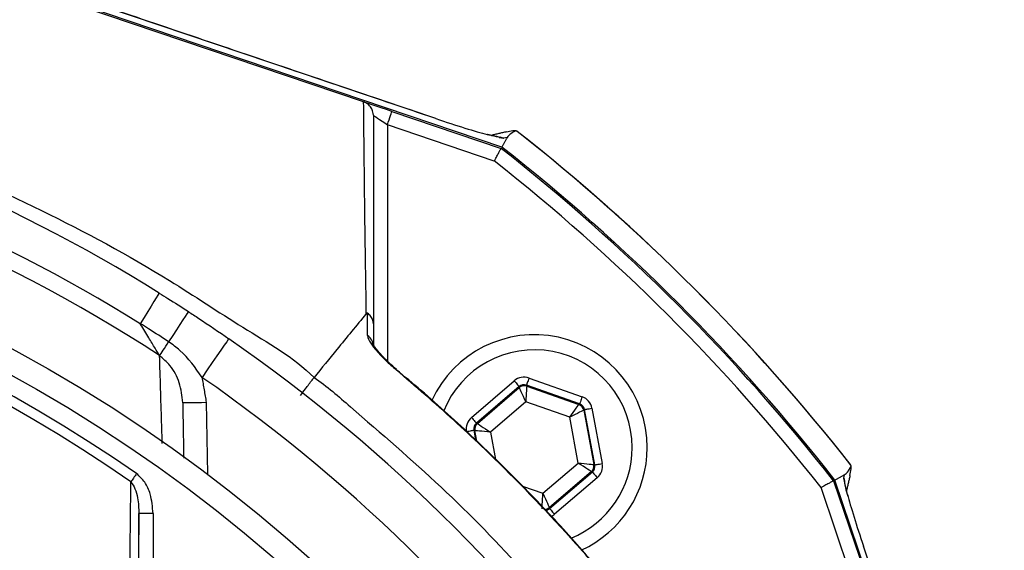
# Model space of a CAD drawing. Extents: x 0 to 13400, y 0 to 8910.
# Drawn here: x 2562 to 2666, y 2091 to 2147 of the extents above; entities that cross this region are included whole.
import ezdxf

# ---------------------------------------------------------------- set-up
doc = ezdxf.new("R2010")
doc.units = 0
doc.header["$LTSCALE"] = 5
doc.header["$MEASUREMENT"] = 0
doc.layers.get('0').update_dxf_attribs({"linetype": 'CONTINUOUS'})
doc.styles.add('ISO', font='GENISO.SHX')
doc.dimstyles.new('GEN-ISO', dxfattribs={"dimtxt": 50, "dimasz": 50, "dimexe": 40, "dimexo": 1, "dimgap": 30, "dimtad": 0, "dimtih": 1, "dimtoh": 1, "dimdec": 1, "dimdsep": 46, "dimtxsty": 'ISO', "dimcen": 2, "dimclrd": 256, "dimclre": 256, "dimclrt": 2, "dimadec": 0, "dimazin": 0, "dimtp": 0.1, "dimtm": 0.1, "dimtfac": 0.05, "dimtdec": 1, "dimtix": 1, "dimtmove": 2, "dimatfit": 3, "dimfxl": 1, "dimtolj": 1, "dimarcsym": 0})

# ---------------------------------------------------------------- blocks, each defined once
blk = doc.blocks.new('*D78')
at = {"color": 3}
for p, q in [((2483.71, 2177.74), (2483.71, 2328.68)), ((2691.59, 1969.85), (2691.59, 2328.68)), ((2518.71, 2303.68), (2656.59, 2303.68))]:
    blk.add_line(p, q, dxfattribs=at)
for points in [[(2518.71, 2309.52), (2518.71, 2297.85), (2483.71, 2303.68)], [(2656.59, 2309.52), (2656.59, 2297.85), (2691.59, 2303.68)]]:
    blk.add_solid(points, dxfattribs=at)
at = {"color": 2, "insert": (2587.65, 2359.55), "char_height": 50, "attachment_point": 5, "style": 'ISO'}
blk.add_mtext('\\A1;208', dxfattribs=at)
blk = doc.blocks.new('*D76')
at = {"color": 3}
for p, q in [((2484.71, 2176.74), (2920.12, 2176.74)), ((2895.12, 2141.74), (2895.12, 2003.85)), ((2692.59, 1968.85), (2920.12, 1968.85))]:
    blk.add_line(p, q, dxfattribs=at)
for points in [[(2889.29, 2141.74), (2900.95, 2141.74), (2895.12, 2176.74)], [(2889.29, 2003.85), (2900.95, 2003.85), (2895.12, 1968.85)]]:
    blk.add_solid(points, dxfattribs=at)
at = {"color": 2, "insert": (2839.26, 2072.79), "char_height": 50, "attachment_point": 5, "rotation": 90, "style": 'ISO'}
blk.add_mtext('\\A1;208', dxfattribs=at)

msp = doc.modelspace()

# ---------------------------------------------------------------- linework, layer by layer
at = {"color": 7, "linetype": 'Continuous'}
for p, q in [((2598.134, 2138.201), (2515.76, 2166.075)), ((2612.829, 2133.394), (2515.811, 2166.224)), ((2605.808, 2136.425), (2522.638, 2164.569)), ((2601.148, 2137.181), (2612.753, 2133.254)), ((2612.028, 2131.915), (2600.668, 2135.76)), ((2600.668, 2135.76), (2600.668, 2110.624)), ((2605.81, 2136.429), (2605.808, 2136.425)), ((2613.38, 2134.413), (2613.029, 2134.331)), ((2609.6, 2104.64), (2614.148, 2108.536)), ((2615.721, 2108.83), (2621.369, 2106.839)), ((2614.669, 2107.929), (2610.12, 2104.033)), ((2610.228, 2103.995), (2614.69, 2107.817)), ((2614.69, 2107.817), (2614.669, 2107.929)), ((2621.103, 2106.085), (2615.455, 2108.076)), ((2615.455, 2108.076), (2615.476, 2107.964)), ((2615.476, 2107.964), (2621.017, 2106.011)), ((2581.4, 2106.251), (2581.534, 2098.606)), ((2615.38, 2106.302), (2611.619, 2103.08)), ((2620.049, 2104.656), (2615.38, 2106.302)), ((2621.017, 2106.011), (2621.103, 2106.085)), ((2621.623, 2105.477), (2621.537, 2105.403)), ((2621.537, 2105.403), (2622.616, 2099.628)), ((2622.723, 2099.59), (2621.623, 2105.477)), ((2622.41, 2105.624), (2623.51, 2099.737)), ((2620.959, 2099.788), (2620.049, 2104.656)), ((2609.855, 2103.278), (2610.047, 2102.246)), ((2609.962, 2103.241), (2609.855, 2103.278)), ((2610.17, 2102.125), (2609.962, 2103.241)), ((2610.12, 2104.033), (2610.228, 2103.995)), ((2611.619, 2103.08), (2612.165, 2100.161)), ((2617.198, 2096.567), (2620.959, 2099.788)), ((2622.616, 2099.628), (2622.723, 2099.59)), ((2622.35, 2098.874), (2617.888, 2095.052)), ((2617.909, 2094.94), (2622.457, 2098.836)), ((2622.978, 2098.229), (2618.43, 2094.333)), ((2622.457, 2098.836), (2622.35, 2098.874)), ((2649.186, 2098.174), (2649.268, 2098.525)), ((2615.042, 2097.327), (2617.198, 2096.567)), ((2650.614, 2085.813), (2646.77, 2097.174)), ((2648.108, 2097.898), (2652.035, 2086.294)), ((2681.079, 2000.956), (2648.249, 2097.974)), ((2649.648, 2096.219), (2649.583, 2096.424)), ((2617.888, 2095.052), (2617.909, 2094.94)), ((2574.247, 2074.918), (2574.247, 2094.417)), ((2575.747, 2094.417), (2574.247, 2094.417)), ((2575.747, 2094.417), (2575.747, 2074.918)), ((2651.283, 2090.955), (2651.28, 2090.954)), ((2679.424, 2007.783), (2651.28, 2090.954))]:
    msp.add_line(p, q, dxfattribs=at)
for points in [[(2601.148, 2137.181), (2600.563, 2137.379), (2600, 2137.569), (2599.482, 2137.745), (2599.027, 2137.899), (2598.654, 2138.025), (2598.377, 2138.119), (2598.225, 2138.17)], [(2599.168, 2136.775), (2599.196, 2136.755), (2599.282, 2136.698), (2599.42, 2136.604), (2599.607, 2136.478), (2599.834, 2136.324), (2600.094, 2136.148), (2600.375, 2135.958), (2600.668, 2135.76)], [(2600.668, 2135.76), (2600.761, 2136.037), (2600.852, 2136.304), (2600.935, 2136.549), (2601.008, 2136.765), (2601.067, 2136.941), (2601.112, 2137.073), (2601.139, 2137.153), (2601.148, 2137.181)], [(2576.411, 2117.869), (2576.375, 2117.81), (2576.265, 2117.634), (2576.087, 2117.347), (2575.843, 2116.956), (2575.543, 2116.472), (2575.192, 2115.909), (2574.802, 2115.283), (2574.384, 2114.61)], [(2579.5, 2115.902), (2579.462, 2115.844), (2579.349, 2115.671), (2579.164, 2115.387), (2578.913, 2115.002), (2578.602, 2114.524), (2578.24, 2113.969), (2577.837, 2113.35), (2577.405, 2112.686)], [(2576.442, 2111.208), (2576.509, 2111.311), (2576.595, 2111.443), (2576.698, 2111.601), (2576.816, 2111.782), (2576.948, 2111.985), (2577.091, 2112.205), (2577.245, 2112.44), (2577.405, 2112.686)], [(2583.802, 2113.009), (2583.747, 2112.93), (2583.585, 2112.696), (2583.321, 2112.316), (2582.967, 2111.806), (2582.534, 2111.183), (2582.041, 2110.473), (2581.507, 2109.703), (2580.95, 2108.902)], [(2601.589, 2109.699), (2601.629, 2109.746), (2601.63, 2109.748)], [(2614.148, 2108.536), (2614.249, 2108.419), (2614.345, 2108.306), (2614.435, 2108.202), (2614.513, 2108.11), (2614.578, 2108.035), (2614.626, 2107.978), (2614.657, 2107.942), (2614.669, 2107.929)], [(2615.721, 2108.83), (2615.669, 2108.684), (2615.62, 2108.544), (2615.575, 2108.415), (2615.534, 2108.301), (2615.501, 2108.207), (2615.476, 2108.137), (2615.461, 2108.092), (2615.455, 2108.076)], [(2615.38, 2106.302), (2615.246, 2106.594), (2615.118, 2106.875), (2615, 2107.135), (2614.896, 2107.364), (2614.81, 2107.552), (2614.745, 2107.694), (2614.705, 2107.783), (2614.69, 2107.817)], [(2615.476, 2107.964), (2615.474, 2107.927), (2615.468, 2107.829), (2615.459, 2107.674), (2615.447, 2107.467), (2615.432, 2107.216), (2615.416, 2106.931), (2615.398, 2106.622), (2615.38, 2106.302)], [(2621.369, 2106.839), (2621.318, 2106.694), (2621.268, 2106.554), (2621.223, 2106.424), (2621.183, 2106.31), (2621.149, 2106.216), (2621.125, 2106.146), (2621.109, 2106.102), (2621.103, 2106.085)], [(2578.9, 2106.208), (2578.948, 2106.209), (2579.091, 2106.211), (2579.322, 2106.215), (2579.633, 2106.22), (2580.011, 2106.227), (2580.443, 2106.235), (2580.912, 2106.243), (2581.4, 2106.251)], [(2620.049, 2104.656), (2620.236, 2104.917), (2620.416, 2105.169), (2620.582, 2105.401), (2620.727, 2105.606), (2620.848, 2105.774), (2620.938, 2105.901), (2620.995, 2105.981), (2621.017, 2106.011)], [(2621.537, 2105.403), (2621.504, 2105.387), (2621.416, 2105.343), (2621.277, 2105.273), (2621.092, 2105.18), (2620.868, 2105.067), (2620.613, 2104.939), (2620.336, 2104.8), (2620.049, 2104.656)], [(2621.623, 2105.477), (2621.641, 2105.481), (2621.687, 2105.489), (2621.761, 2105.503), (2621.859, 2105.521), (2621.977, 2105.543), (2622.112, 2105.569), (2622.258, 2105.596), (2622.41, 2105.624)], [(2609.6, 2104.64), (2609.701, 2104.523), (2609.797, 2104.41), (2609.886, 2104.306), (2609.965, 2104.214), (2610.03, 2104.139), (2610.078, 2104.082), (2610.109, 2104.046), (2610.12, 2104.033)], [(2609.068, 2103.131), (2609.22, 2103.16), (2609.366, 2103.187), (2609.501, 2103.212), (2609.619, 2103.234), (2609.717, 2103.253), (2609.791, 2103.266), (2609.837, 2103.275), (2609.855, 2103.278)], [(2611.619, 2103.08), (2611.299, 2103.111), (2610.992, 2103.141), (2610.707, 2103.168), (2610.457, 2103.193), (2610.251, 2103.213), (2610.096, 2103.228), (2609.999, 2103.237), (2609.962, 2103.241)], [(2610.228, 2103.995), (2610.259, 2103.975), (2610.341, 2103.921), (2610.471, 2103.835), (2610.644, 2103.721), (2610.854, 2103.584), (2611.092, 2103.427), (2611.351, 2103.257), (2611.619, 2103.08)], [(2620.959, 2099.788), (2621.279, 2099.758), (2621.586, 2099.728), (2621.871, 2099.7), (2622.121, 2099.676), (2622.327, 2099.656), (2622.482, 2099.641), (2622.579, 2099.632), (2622.616, 2099.628)], [(2622.35, 2098.874), (2622.319, 2098.894), (2622.237, 2098.948), (2622.107, 2099.033), (2621.934, 2099.147), (2621.724, 2099.285), (2621.486, 2099.442), (2621.227, 2099.612), (2620.959, 2099.788)], [(2622.723, 2099.59), (2622.741, 2099.594), (2622.787, 2099.602), (2622.861, 2099.616), (2622.958, 2099.634), (2623.077, 2099.657), (2623.212, 2099.682), (2623.358, 2099.709), (2623.51, 2099.737)], [(2573.994, 2098.661), (2573.91, 2098.54), (2573.827, 2098.421), (2573.746, 2098.304), (2573.667, 2098.19), (2573.591, 2098.081), (2573.519, 2097.977), (2573.451, 2097.88), (2573.389, 2097.79)], [(2622.457, 2098.836), (2622.469, 2098.823), (2622.5, 2098.787), (2622.548, 2098.73), (2622.613, 2098.654), (2622.692, 2098.563), (2622.781, 2098.459), (2622.877, 2098.346), (2622.978, 2098.229)], [(2617.102, 2094.905), (2617.104, 2094.942), (2617.11, 2095.04), (2617.119, 2095.195), (2617.131, 2095.402), (2617.145, 2095.653), (2617.162, 2095.938), (2617.18, 2096.246), (2617.198, 2096.567)], [(2617.198, 2096.567), (2617.332, 2096.275), (2617.46, 2095.993), (2617.578, 2095.733), (2617.682, 2095.505), (2617.768, 2095.316), (2617.832, 2095.175), (2617.873, 2095.085), (2617.888, 2095.052)], [(2617.909, 2094.94), (2617.921, 2094.927), (2617.951, 2094.891), (2618, 2094.834), (2618.065, 2094.758), (2618.143, 2094.667), (2618.233, 2094.563), (2618.329, 2094.45), (2618.43, 2094.333)]]:
    msp.add_lwpolyline(points, dxfattribs=at)
for radius in [162.5, 160]:
    msp.add_circle((2483.706, 1968.852), radius, dxfattribs=at)
for centre, radius, start, end in [((2483.706, 1968.852), 175.5, 58.11383, 76.88617), ((2483.706, 1968.852), 171.662, 58.11383, 76.88617), ((2483.706, 1968.852), 169.897, 56.9185, 78.0815), ((2483.706, 1968.852), 211.472, 38.17735, 51.82265), ((2483.706, 1968.852), 211.476, 38.19463, 51.8056), ((2483.706, 1968.852), 209, 38.12999, 51.87001), ((2483.706, 1968.852), 209.157, 38.12261, 51.87739), ((2483.706, 1968.852), 207.5, 38.20079, 51.79921), ((2483.706, 1968.852), 158.121, 55.17973, 124.82027), ((2483.706, 1968.852), 157.061, 55.17973, 124.82027), ((2483.706, 1968.852), 175.5, 34.77424, 55.22576), ((2597.796, 2112.198), 1.372, 0.60187, 56.08788), ((2616.289, 2101.434), 12, 0, 155.42575), ((2616.289, 2101.434), 10.4, 0, 158.30828), ((2483.706, 1968.852), 170.5, 34.77424, 55.22576), ((2615.21, 2107.209), 0.8, 70.59397, 130.57269), ((2620.751, 2105.256), 0.8, 10.59419, 70.57251), ((2610.748, 2103.387), 0.8, 130.59499, 190.57326), ((2616.289, 2101.434), 10.4, 292.06272, 0), ((2616.289, 2101.434), 12, 294.58307, 0), ((2621.83, 2099.481), 0.8, 310.59199, 10.57425), ((2617.368, 2095.659), 0.8, 269.72905, 310.57763)]:
    msp.add_arc(centre, radius, start, end, dxfattribs=at)
for centre, major_axis, ratio, start_param, end_param in [((2606.056, 2136.673), (6.344, -2.139), 0.0469556, 4.6891177, 5.6948519), ((2611.713, 2130.539), (3.943, 0.921), 0.9878667, 1.0127463, 1.1058252), ((2615.189, 2107.321), (0.294, -1.573), 0.9997969, 2.6180818, 3.6651035), ((2615.189, 2107.321), (-0.147, 0.787), 0.9993911, 5.7596745, 6.8066962), ((2620.837, 2105.33), (-1.215, -1.041), 0.9997969, 2.6180818, 3.6651035), ((2620.837, 2105.33), (0.608, 0.521), 0.9993911, 5.7596745, 6.8066962), ((2610.641, 2103.425), (1.509, -0.532), 0.9997969, 2.6180818, 3.6651035), ((2610.641, 2103.425), (0.755, -0.266), 0.9993911, 2.6180818, 3.6651035), ((2621.937, 2099.444), (0.755, -0.266), 0.9993911, 5.7596745, 6.8066962), ((2621.937, 2099.444), (-1.509, 0.532), 0.9997969, 2.6180818, 3.6651035), ((2651.528, 2091.202), (-2.139, 6.344), 0.0469556, 0.5883334, 1.5940676), ((2617.389, 2095.548), (-0.147, 0.787), 0.9993911, 3.0457644, 3.6651035), ((2617.389, 2095.548), (-0.294, 1.573), 0.9997969, 3.3928562, 3.6651035)]:
    msp.add_ellipse(centre, major_axis=major_axis, ratio=ratio, start_param=start_param, end_param=end_param, dxfattribs=at)
for points in [[(2605.81, 2136.429), (2522.639, 2164.573)], [(2598.134, 2138.201), (2598.148, 2138.196)], [(2611.527, 2134.664), (2611.278, 2134.728)], [(2613.312, 2135.02), (2611.696, 2134.643)], [(2614.417, 2135.09), (2614.34, 2135.118)], [(2613.38, 2134.413), (2612.829, 2133.394)], [(2580.95, 2108.902), (2581.4, 2106.251)], [(2578.9, 2106.208), (2579.003, 2100.316)], [(2649.973, 2099.486), (2649.945, 2099.562)], [(2649.268, 2098.525), (2648.249, 2097.974)], [(2649.496, 2096.837), (2649.875, 2098.457)], [(2574.247, 2094.417), (2573.974, 2074.918)], [(2679.428, 2007.785), (2651.283, 2090.955)]]:
    msp.add_open_spline(points, degree=1, dxfattribs=at)
for points, knots in [([(2374.523, 2108.857), (2374.523, 2108.857), (2377.096, 2110.327), (2381.641, 2114.199), (2390.785, 2119.776), (2401.69, 2125.955), (2414.757, 2131.944), (2428.215, 2136.972), (2441.476, 2140.811), (2454.436, 2143.558), (2467.022, 2145.304), (2479.701, 2146.127), (2492.801, 2145.97), (2506.236, 2144.669), (2520.462, 2142.132), (2534.993, 2138.333), (2549.709, 2133.186), (2563.926, 2126.828), (2575.835, 2120.463), (2585.215, 2114.14), (2590.678, 2111.062), (2592.86, 2108.88), (2592.86, 2108.88)], [0, 0, 0, 0, 0.0000003, 0.0379099, 0.0758198, 0.1369301, 0.1982168, 0.2595052, 0.3206178, 0.3746792, 0.4288853, 0.4830699, 0.5371018, 0.5963334, 0.6555758, 0.7218303, 0.788309, 0.8547857, 0.9210376, 0.9605187, 0.9999997, 1, 1, 1, 1]), ([(2598.41, 2115.68), (2598.41, 2115.68), (2598.41, 2117.467), (2598.306, 2122.608), (2598.25, 2128.183), (2598.183, 2133.518), (2598.15, 2136.667), (2598.134, 2138.201)], [0, 0, 0, 0, 0.0000007, 0.2650179, 0.5300507, 0.7710635, 1, 1, 1, 1]), ([(2599.168, 2136.775), (2599.168, 2136.78), (2599.167, 2136.898), (2599.132, 2137.183), (2598.953, 2137.6), (2598.611, 2137.987), (2598.303, 2138.126), (2598.148, 2138.196)], [0, 0, 0, 0, 0.0082421, 0.1902681, 0.4611794, 0.730558, 1, 1, 1, 1]), ([(2599.168, 2136.775), (2599.168, 2133.605), (2599.168, 2128.657), (2599.168, 2121.161), (2599.168, 2116.777), (2599.168, 2114.584)], [0, 0, 0, 0, 0.4713007, 0.735573, 1, 1, 1, 1]), ([(2612.67, 2134.432), (2612.501, 2134.466), (2612.123, 2134.542), (2611.7, 2134.64), (2611.466, 2134.695)], [0, 0, 0, 0, 0.4483364, 1, 1, 1, 1]), ([(2613.029, 2134.331), (2613.027, 2134.331), (2612.92, 2134.353), (2612.54, 2134.43), (2612.085, 2134.527), (2611.633, 2134.638), (2611.549, 2134.659), (2611.527, 2134.664)], [0, 0, 0, 0, 0.00440699, 0.2386184, 0.86507524, 0.96436943, 1, 1, 1, 1]), ([(2614.34, 2135.118), (2614.228, 2135.122), (2613.88, 2135.132), (2613.549, 2135.032), (2613.324, 2134.965)], [0, 0, 0, 0, 0.321538, 1, 1, 1, 1]), ([(2614.34, 2135.118), (2614.145, 2135.029), (2613.753, 2134.85), (2613.504, 2134.559), (2613.38, 2134.413)], [0, 0, 0, 0, 0.4999457, 1, 1, 1, 1]), ([(2612.537, 2134.42), (2612.699, 2134.402), (2612.866, 2134.383), (2613.025, 2134.332), (2613.029, 2134.331)], [0, 0, 0, 0, 0.9734762, 1, 1, 1, 1]), ([(2612.028, 2131.915), (2612.031, 2131.919), (2612.087, 2132.024), (2612.225, 2132.278), (2612.427, 2132.652), (2612.607, 2132.985), (2612.729, 2133.21), (2612.745, 2133.239), (2612.753, 2133.254)], [0, 0, 0, 0, 0.0056737, 0.1511943, 0.366231, 0.5783686, 0.7891599, 1, 1, 1, 1]), ([(2576.411, 2117.869), (2576.716, 2117.679), (2577.751, 2117.032), (2578.776, 2116.37), (2579.5, 2115.902)], [0, 0, 0, 0, 0.2941543, 1, 1, 1, 1]), ([(2579.5, 2115.902), (2579.869, 2115.661), (2581.317, 2114.714), (2582.741, 2113.736), (2583.802, 2113.009)], [0, 0, 0, 0, 0.2553465, 1, 1, 1, 1]), ([(2598.41, 2115.68), (2597.374, 2114.411), (2595.524, 2112.144), (2593.674, 2109.878), (2592.86, 2108.88)], [0, 0, 0, 0, 0.56, 1, 1, 1, 1]), ([(2598.552, 2115.722), (2598.548, 2115.724), (2598.54, 2115.73), (2598.524, 2115.736), (2598.489, 2115.742), (2598.45, 2115.723), (2598.425, 2115.696), (2598.41, 2115.68)], [0, 0, 0, 0, 0.0312811, 0.0728371, 0.1501342, 0.4819358, 1, 1, 1, 1]), ([(2599.168, 2114.584), (2599.168, 2114.598), (2599.166, 2114.722), (2599.12, 2115.003), (2598.932, 2115.404), (2598.679, 2115.616), (2598.552, 2115.722)], [0, 0, 0, 0, 0.031471, 0.2828231, 0.6414114, 1, 1, 1, 1]), ([(2598.561, 2113.337), (2598.559, 2113.875), (2598.556, 2114.672), (2598.553, 2115.465), (2598.552, 2115.722)], [0, 0, 0, 0, 0.6760384, 1, 1, 1, 1]), ([(2576.442, 2111.208), (2576.288, 2111.461), (2575.951, 2112.014), (2575.243, 2113.182), (2574.706, 2114.073), (2574.398, 2114.586), (2574.384, 2114.61)], [0, 0, 0, 0, 0.2671739, 0.5846776, 0.9809247, 1, 1, 1, 1]), ([(2577.405, 2112.686), (2576.697, 2113.144), (2575.694, 2113.792), (2574.682, 2114.424), (2574.384, 2114.61)], [0, 0, 0, 0, 0.70584551, 1, 1, 1, 1]), ([(2599.168, 2114.584), (2599.168, 2114.33), (2599.168, 2113.542), (2599.168, 2112.75), (2599.168, 2112.213)], [0, 0, 0, 0, 0.3220624, 1, 1, 1, 1]), ([(2580.95, 2108.902), (2580.239, 2109.925), (2579.235, 2111.37), (2577.818, 2112.389), (2577.405, 2112.686)], [0, 0, 0, 0, 0.7083825, 1, 1, 1, 1]), ([(2598.561, 2113.337), (2598.563, 2113.312), (2598.571, 2113.156), (2598.759, 2112.709), (2599.387, 2111.837), (2600.375, 2110.764), (2601.206, 2110.035), (2601.589, 2109.699)], [0, 0, 0, 0, 0.0327898, 0.2109128, 0.4463329, 0.7442927, 1, 1, 1, 1]), ([(2601.632, 2109.748), (2601.363, 2109.981), (2600.798, 2110.47), (2600.081, 2111.198), (2599.543, 2111.824), (2599.252, 2112.229), (2599.142, 2112.434), (2599.139, 2112.444), (2599.138, 2112.447)], [0, 0, 0, 0, 0.2236495, 0.4701482, 0.6794842, 0.8417029, 0.9441726, 1, 1, 1, 1]), ([(2576.732, 2101.881), (2576.708, 2102.64), (2576.605, 2105.828), (2576.512, 2108.881), (2576.442, 2111.208)], [0, 0, 0, 0, 0.2379139, 1, 1, 1, 1]), ([(2578.9, 2106.208), (2578.824, 2106.919), (2578.671, 2108.331), (2577.748, 2110.091), (2576.825, 2110.88), (2576.442, 2111.208)], [0, 0, 0, 0, 0.3728323, 0.7393039, 1, 1, 1, 1]), ([(2624.553, 2086.735), (2623.796, 2087.629), (2620.293, 2091.764), (2614.728, 2097.696), (2607.759, 2104.4), (2603.647, 2107.931), (2601.589, 2109.699)], [0, 0, 0, 0, 0.1081102, 0.4999899, 0.7497502, 1, 1, 1, 1]), ([(2624.592, 2086.767), (2623.169, 2088.44), (2620.175, 2091.96), (2615.267, 2097.177), (2609.917, 2102.434), (2605.332, 2106.646), (2602.489, 2108.99), (2601.606, 2109.718)], [0, 0, 0, 0, 0.2025816, 0.4261483, 0.6602551, 0.8943694, 1, 1, 1, 1]), ([(2591.41, 2106.975), (2591.596, 2107.219), (2591.919, 2107.644), (2592.349, 2108.209), (2592.681, 2108.645), (2592.802, 2108.804), (2592.86, 2108.88)], [0, 0, 0, 0, 0.2867213, 0.5005167, 0.7588633, 1, 1, 1, 1]), ([(2592.86, 2108.88), (2592.86, 2108.88), (2594.238, 2107.961), (2598.722, 2104.015), (2606.489, 2097.355), (2615.529, 2088.131), (2620.849, 2081.382), (2623.644, 2078.122), (2623.644, 2078.122)], [0, 0, 0, 0, 0.0000012, 0.113964, 0.4093091, 0.7046544, 0.9999984, 1, 1, 1, 1]), ([(2649.268, 2098.525), (2649.377, 2098.611), (2649.678, 2098.848), (2649.858, 2099.238), (2649.973, 2099.486)], [0, 0, 0, 0, 0.364783, 1, 1, 1, 1]), ([(2649.819, 2098.47), (2649.887, 2098.694), (2649.986, 2099.026), (2649.976, 2099.374), (2649.973, 2099.486)], [0, 0, 0, 0, 0.678462, 1, 1, 1, 1]), ([(2575.747, 2094.417), (2575.689, 2095.117), (2575.594, 2096.273), (2574.955, 2097.765), (2574.307, 2098.37), (2573.994, 2098.661)], [0, 0, 0, 0, 0.44340282, 0.73194327, 1, 1, 1, 1]), ([(2649.186, 2098.174), (2649.187, 2098.17), (2649.223, 2098.058), (2649.251, 2097.943), (2649.279, 2097.833)], [0, 0, 0, 0, 0.0374833, 1, 1, 1, 1]), ([(2649.583, 2096.424), (2649.54, 2096.592), (2649.394, 2097.163), (2649.285, 2097.684), (2649.208, 2098.066), (2649.186, 2098.172), (2649.186, 2098.174)], [0, 0, 0, 0, 0.2331033, 0.7884627, 0.9960932, 1, 1, 1, 1]), ([(2573.155, 2075.731), (2573.163, 2076.522), (2573.202, 2080.473), (2573.278, 2087.859), (2573.351, 2094.37), (2573.389, 2097.79)], [0, 0, 0, 0, 0.10608935, 0.53046114, 1, 1, 1, 1]), ([(2573.389, 2097.79), (2573.546, 2097.552), (2573.893, 2097.023), (2574.178, 2095.862), (2574.22, 2094.97), (2574.247, 2094.417)], [0, 0, 0, 0, 0.23856166, 0.52852754, 1, 1, 1, 1]), ([(2648.108, 2097.898), (2648.094, 2097.891), (2648.065, 2097.875), (2647.839, 2097.753), (2647.506, 2097.573), (2647.133, 2097.37), (2646.879, 2097.233), (2646.774, 2097.176), (2646.77, 2097.174)], [0, 0, 0, 0, 0.2108401, 0.4216314, 0.633769, 0.8488057, 0.9943263, 1, 1, 1, 1]), ([(2649.649, 2096.218), (2649.648, 2096.221), (2649.565, 2096.525), (2649.471, 2096.94), (2649.369, 2097.411), (2649.307, 2097.716), (2649.287, 2097.815)], [0, 0, 0, 0, 0.0042932, 0.3816312, 0.7982804, 1, 1, 1, 1])]:
    msp.add_open_spline(points, degree=3, knots=knots, dxfattribs=at)

# ---------------------------------------------------------------- dimensions: what is measured, and where the dimension line sits
dim = msp.add_linear_dim(base=(2691.59, 2303.684), p1=(2483.706, 2176.735), p2=(2691.59, 1968.852), dimstyle='GEN-ISO', override={"dimasz": 35, "dimexe": 25, "dimtad": 1, "dimtih": 0, "dimtoh": 0, "dimdec": 0, "dimclrd": 3, "dimclre": 3, "dimadec": 2, "dimazin": 2, "dimlwd": 25, "dimlwe": 25})
dim.commit()
dim.dimension.update_dxf_attribs({"geometry": '*D78', "text_midpoint": (2587.648, 2359.547)})
dim = msp.add_linear_dim(base=(2895.122, 1968.852), p1=(2483.706, 2176.735), p2=(2691.59, 1968.852), angle=90, dimstyle='GEN-ISO', override={"dimasz": 35, "dimexe": 25, "dimtad": 1, "dimtih": 0, "dimtoh": 0, "dimdec": 0, "dimclrd": 3, "dimclre": 3, "dimadec": 2, "dimazin": 2, "dimlwd": 25, "dimlwe": 25})
dim.commit()
dim.dimension.update_dxf_attribs({"geometry": '*D76', "text_midpoint": (2839.259, 2072.793)})

doc.saveas('drawing.dxf')
